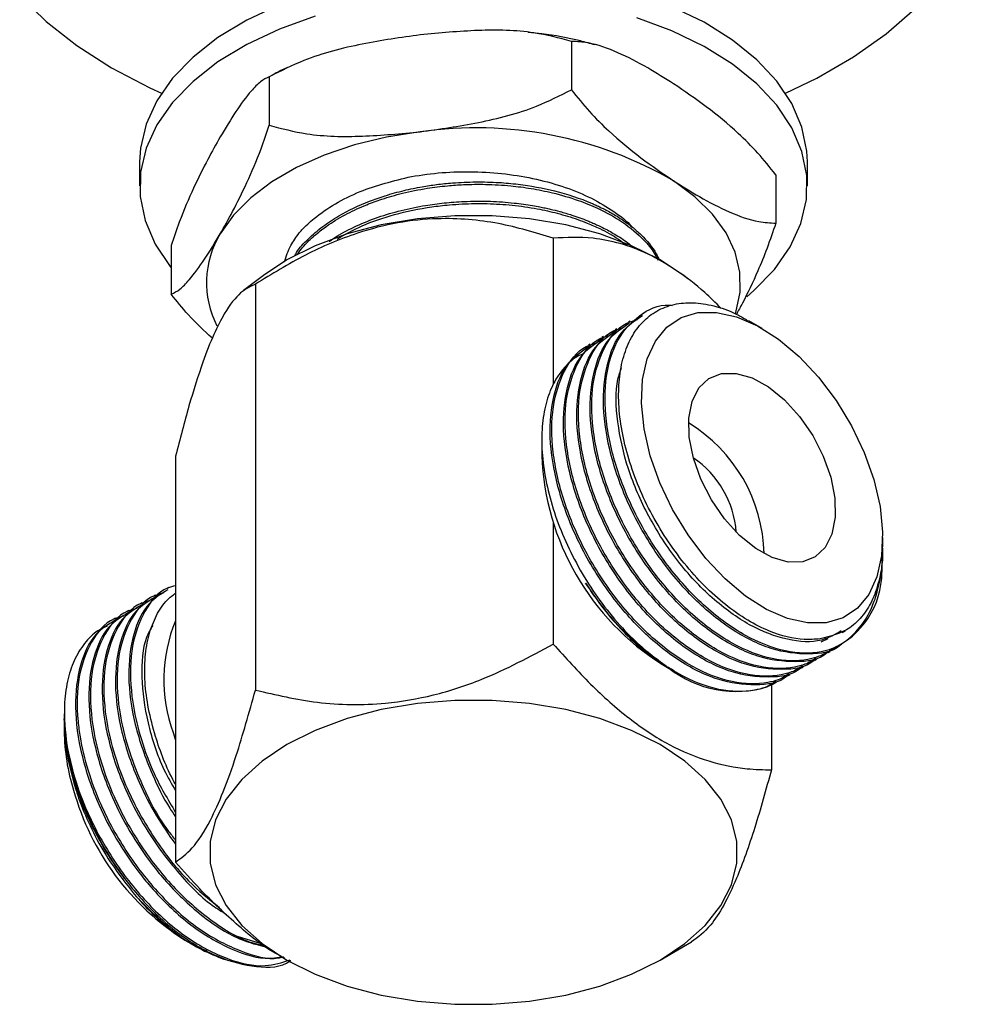
# Model space of a CAD drawing. Units: millimetres. Extents: x 5 to 995, y 5 to 995.
# Drawn here: x 846 to 911, y 92 to 158 of the extents above; entities that cross this region are included whole.
import ezdxf

# ---------------------------------------------------------------- set-up
doc = ezdxf.new("R2010")
doc.units = ezdxf.units.MM

msp = doc.modelspace()

# ---------------------------------------------------------------- linework, layer by layer
at = {"color": 7, "linetype": 'Continuous', "lineweight": 25}
for p, q in [((883.419, 156.448), (883.419, 153.182)), ((863.051, 154.059), (863.051, 150.793)), ((854.319, 148.337), (854.319, 146.703)), ((899.319, 146.703), (899.319, 148.337)), ((897.188, 147.46), (897.188, 144.194)), ((856.451, 142.681), (856.451, 139.415)), ((882.199, 143.187), (882.199, 133.34)), ((864.244, 141.715), (862.672, 140.677)), ((862.672, 140.677), (861.32, 139.652)), ((891.268, 140.448), (890.966, 140.677)), ((862.122, 140.082), (862.122, 112.728)), ((888.272, 138.113), (888.159, 138.049)), ((887.374, 137.595), (887.261, 137.53)), ((896.266, 137.107), (895.374, 137.622)), ((886.476, 137.077), (886.363, 137.012)), ((884.68, 136.04), (884.567, 135.975)), ((885.578, 136.558), (885.465, 136.493)), ((881.415, 129.582), (881.415, 128.533)), ((856.743, 128.492), (856.743, 101.138)), ((882.199, 124.06), (882.199, 115.833)), ((904.396, 122.375), (904.396, 123.023)), ((904.396, 121.849), (904.396, 122.166)), ((904.329, 121.848), (904.341, 120.668)), ((856.285, 119.648), (856.172, 119.583)), ((855.387, 119.129), (855.274, 119.065)), ((854.489, 118.611), (854.376, 118.546)), ((852.693, 117.574), (852.58, 117.509)), ((853.591, 118.093), (853.478, 118.028)), ((900.175, 116.179), (900.175, 116.179)), ((900.706, 116.193), (900.217, 115.969)), ((901.656, 116.613), (901.881, 116.742)), ((899.811, 114.754), (899.923, 114.819)), ((900.709, 115.272), (900.821, 115.337)), ((889.546, 114.45), (890.109, 114.124)), ((898.913, 114.235), (899.025, 114.3)), ((890.347, 113.987), (890.606, 113.837)), ((898.015, 113.717), (898.127, 113.782)), ((896.659, 112.967), (896.659, 112.967)), ((896.896, 113.085), (896.896, 107.349)), ((897.107, 113.192), (897.229, 113.263)), ((849.242, 111.139), (849.242, 110.801)), ((849.242, 110.612), (849.242, 109.96)), ((856.585, 109.866), (856.743, 109.365)), ((854.101, 98.8), (854.101, 98.8)), ((857.373, 95.876), (857.977, 95.528)), ((860.672, 96.211), (862.654, 95.616)), ((889.397, 94.535), (891.517, 95.76)), ((864.089, 94.623), (864.242, 94.535))]:
    msp.add_line(p, q, dxfattribs=at)
at = {"color": 7, "linetype": 'Continuous', "lineweight": 25, "flags": 128}
for points in [[(897.846, 152.96), (899.948, 153.972), (902.419, 155.398), (904.627, 156.962), (906.55, 158.647), (908.168, 160.435), (909.465, 162.308), (910.426, 164.248), (911.043, 166.234), (911.308, 168.246), (911.22, 170.262), (910.778, 172.264), (909.988, 174.229), (908.858, 176.138), (907.399, 177.971), (905.626, 179.71), (903.557, 181.336), (901.214, 182.833)], [(846.24, 159.529), (848.013, 157.79), (850.081, 156.164), (852.424, 154.667), (855.017, 153.315), (855.793, 152.96)], [(863.742, 158.906), (861.55, 157.877), (859.599, 156.697), (857.92, 155.385), (856.539, 153.962), (855.477, 152.45), (854.753, 150.873), (854.376, 149.257), (854.319, 148.337)], [(899.319, 148.337), (899.286, 149.047), (898.954, 150.667), (898.274, 152.25), (897.255, 153.772), (895.913, 155.208), (894.271, 156.535), (892.354, 157.733), (890.191, 158.783)], [(866.14, 158.136), (863.742, 157.273), (861.55, 156.244), (859.599, 155.064), (857.92, 153.752), (856.539, 152.329), (855.477, 150.817), (854.753, 149.24), (854.376, 147.624), (854.353, 145.993), (854.684, 144.373), (855.365, 142.79), (856.384, 141.268), (856.451, 141.185)], [(895.228, 139.235), (895.719, 139.655), (897.1, 141.078), (898.161, 142.59), (898.886, 144.167), (899.263, 145.783), (899.286, 147.414), (898.954, 149.034), (898.274, 150.617), (897.255, 152.139), (895.913, 153.574), (894.271, 154.902), (892.354, 156.1), (890.191, 157.15), (887.818, 158.035)], [(873.235, 150.354), (870.963, 149.997), (868.791, 149.472), (866.757, 148.787), (864.895, 147.955), (863.237, 146.99), (861.812, 145.908), (860.643, 144.729), (859.751, 143.471)], [(894.466, 138.124), (894.488, 138.186), (894.785, 139.534), (894.776, 140.894), (894.459, 142.24), (893.84, 143.552), (892.93, 144.805), (891.744, 145.98), (890.303, 147.055)], [(890.966, 140.677), (889.395, 141.715), (887.477, 142.674), (885.343, 143.466), (883.034, 144.075), (880.6, 144.488), (878.088, 144.696), (875.551, 144.696), (873.039, 144.488), (870.604, 144.075), (868.296, 143.466), (866.161, 142.674), (864.244, 141.715)], [(904.005, 120.371), (903.455, 119.181), (902.686, 118.249), (901.723, 117.605), (900.593, 117.269), (899.332, 117.25), (897.977, 117.549), (896.571, 118.157), (895.155, 119.055), (893.773, 120.217), (892.467, 121.606), (891.276, 123.181), (890.237, 124.894), (889.381, 126.693), (888.734, 128.523), (888.315, 130.328), (888.139, 132.055), (888.209, 133.649), (888.524, 135.063), (889.074, 136.254), (889.843, 137.185), (890.807, 137.829), (891.937, 138.165), (893.198, 138.184), (894.552, 137.885), (895.959, 137.277), (897.374, 136.379), (898.756, 135.217), (900.063, 133.828), (901.253, 132.253), (902.293, 130.54), (903.149, 128.741), (903.796, 126.911), (904.214, 125.106), (904.391, 123.38), (904.32, 121.785), (904.005, 120.371)], [(900.976, 123.246), (900.521, 122.342), (899.852, 121.708), (899.003, 121.375), (898.017, 121.36), (896.943, 121.664), (895.835, 122.271), (894.748, 123.152), (893.738, 124.261), (892.854, 125.544), (892.141, 126.936), (891.635, 128.366), (891.362, 129.765), (891.334, 131.06), (891.553, 132.188), (892.009, 133.092), (892.678, 133.726), (893.527, 134.059), (894.513, 134.074), (895.587, 133.77), (896.695, 133.163), (897.781, 132.282), (898.792, 131.173), (899.675, 129.89), (900.388, 128.499), (900.894, 127.068), (901.168, 125.669), (901.196, 124.374), (900.976, 123.246)], [(864.244, 109.053), (862.582, 107.946), (861.21, 106.714), (860.156, 105.382), (859.441, 103.976), (859.08, 102.526), (859.08, 101.061), (859.441, 99.611), (860.156, 98.206), (861.21, 96.873), (862.582, 95.641), (864.244, 94.534), (866.161, 93.575), (868.296, 92.783), (870.604, 92.174), (873.039, 91.762), (875.551, 91.553), (878.088, 91.553), (880.6, 91.762), (883.034, 92.174), (885.343, 92.783), (887.477, 93.575), (889.395, 94.534), (891.057, 95.641), (892.428, 96.873), (893.483, 98.206), (894.197, 99.611), (894.559, 101.061), (894.559, 102.526), (894.197, 103.976), (893.483, 105.382), (892.428, 106.714), (891.057, 107.946), (889.395, 109.053), (887.477, 110.013), (885.343, 110.805), (883.034, 111.413), (880.6, 111.826), (878.088, 112.034), (875.551, 112.034), (873.039, 111.826), (870.604, 111.413), (868.296, 110.805), (866.161, 110.013), (864.244, 109.053)]]:
    msp.add_lwpolyline(points, dxfattribs=at)
at = {"color": 7, "linetype": 'Continuous', "lineweight": 25}
for centre, radius, start, end in [((876.983, 123.945), 26.674, 60.04104, 98.07738), ((865.173, 140.178), 6.344, 148.73243, 207.23822), ((885.785, 121.667), 10.622, 1.37991, 58.61472), ((898.843, 129.205), 17.44, 182.20761, 237.78701), ((887.892, 122.884), 6.653, 4.17403, 55.82059), ((898.694, 120.679), 5.647, 293.58204, 359.89198), ((866.264, 113.435), 10.316, 157.35649, 200.2457), ((894.501, 119.871), 7.233, 231.44487, 287.35473), ((862.913, 110.077), 13.671, 180.49009, 197.40468), ((870.109, 112.632), 21.003, 189.8195, 216.85404), ((866.798, 110.713), 17.577, 195.59481, 237.57318)]:
    msp.add_arc(centre, radius, start, end, dxfattribs=at)
for points, knots in [([(873.235, 156.887), (871.928, 156.702), (869.292, 156.329), (865.807, 155.442), (863.822, 154.446), (863.051, 154.059)], [0, 0, 0, 0, 0.37512, 0.756984, 1, 1, 1, 1]), ([(883.419, 156.448), (882.586, 156.667), (880.592, 157.19), (877.108, 157.248), (874.536, 157.008), (873.235, 156.887)], [0, 0, 0, 0, 0.2615273, 0.6264013, 1, 1, 1, 1]), ([(885.004, 156.205), (884.68, 156.298), (883.522, 156.627), (882.009, 156.904), (880.814, 157.012), (880.512, 157.039)], [0, 0, 0, 0, 0.224926, 0.803863, 1, 1, 1, 1]), ([(890.303, 153.587), (889.722, 153.954), (888.466, 154.747), (886.536, 155.731), (884.788, 156.377), (883.795, 156.429), (883.419, 156.448)], [0, 0, 0, 0, 0.246257, 0.532339, 0.823175, 1, 1, 1, 1]), ([(864.376, 154.718), (864.263, 154.673), (863.857, 154.514), (863.494, 154.299), (863.233, 154.144)], [0, 0, 0, 0, 0.279903, 1, 1, 1, 1]), ([(863.051, 154.059), (862.859, 153.968), (862.471, 153.783), (861.716, 152.994), (860.805, 151.762), (860.104, 150.592), (859.751, 150.003)], [0, 0, 0, 0, 0.187923, 0.380265, 0.68811, 1, 1, 1, 1]), ([(897.188, 147.46), (896.788, 147.96), (895.979, 148.972), (894.403, 150.514), (892.502, 152.094), (891.039, 153.087), (890.303, 153.587)], [0, 0, 0, 0, 0.187923, 0.380265, 0.68811, 1, 1, 1, 1]), ([(873.235, 150.354), (874.541, 150.539), (877.178, 150.912), (880.663, 151.798), (882.647, 152.795), (883.419, 153.182)], [0, 0, 0, 0, 0.37512, 0.756984, 1, 1, 1, 1]), ([(883.419, 153.182), (883.819, 152.682), (884.627, 151.67), (886.204, 150.128), (888.104, 148.548), (889.567, 147.555), (890.303, 147.055)], [0, 0, 0, 0, 0.187923, 0.380265, 0.68811, 1, 1, 1, 1]), ([(859.751, 143.471), (860.029, 143.963), (860.632, 145.028), (861.556, 146.899), (862.394, 148.839), (862.871, 150.256), (863.051, 150.793)], [0, 0, 0, 0, 0.246257, 0.532339, 0.823175, 1, 1, 1, 1]), ([(863.051, 150.793), (863.883, 150.574), (865.878, 150.05), (869.361, 149.993), (871.933, 150.233), (873.235, 150.354)], [0, 0, 0, 0, 0.261527, 0.626401, 1, 1, 1, 1]), ([(859.751, 150.003), (859.472, 149.51), (858.87, 148.445), (857.945, 146.575), (857.107, 144.635), (856.631, 143.217), (856.451, 142.681)], [0, 0, 0, 0, 0.246257, 0.532339, 0.823175, 1, 1, 1, 1]), ([(865.076, 143.535), (865.136, 143.603), (865.436, 143.944), (866.174, 144.633), (867.468, 145.52), (869.567, 146.578), (871.442, 147.046), (872.636, 147.343)], [0, 0, 0, 0, 0.038628, 0.19341, 0.408351, 0.623293, 1, 1, 1, 1]), ([(872.636, 147.343), (873.321, 147.443), (874.701, 147.643), (876.85, 147.689), (878.997, 147.545), (881.079, 147.187), (883.036, 146.635), (884.811, 145.898), (886.295, 144.996), (887.187, 144.33), (887.485, 143.957), (887.486, 143.955)], [0, 0, 0, 0, 0.122809, 0.247373, 0.371937, 0.497922, 0.623907, 0.749973, 0.876021, 0.999447, 1, 1, 1, 1]), ([(864.769, 141.986), (864.808, 142.063), (865.012, 142.466), (865.666, 143.134), (866.611, 143.967), (867.958, 144.852), (869.393, 145.54), (870.912, 146.073), (872.099, 146.4), (873.266, 146.641), (874.361, 146.807), (875.564, 146.932), (876.974, 146.994), (878.453, 146.956), (880.252, 146.794), (882.414, 146.398), (884.091, 145.84), (885.033, 145.428), (885.383, 145.266), (885.921, 144.996), (886.688, 144.552), (887.45, 144.009), (888.36, 143.201), (888.994, 142.446), (889.288, 141.838), (889.359, 141.691)], [0, 0, 0, 0, 0.012465, 0.06541, 0.118848, 0.168291, 0.249493, 0.286906, 0.329971, 0.369425, 0.400243, 0.433778, 0.481701, 0.530322, 0.570418, 0.650509, 0.740172, 0.749991, 0.761537, 0.782301, 0.817081, 0.863751, 0.896382, 0.974974, 1, 1, 1, 1]), ([(864.918, 142.063), (865.12, 142.327), (865.512, 142.837), (866.262, 143.509), (867.17, 144.19), (868.272, 144.843), (869.492, 145.402), (870.733, 145.855), (872.086, 146.243), (873.572, 146.541), (874.961, 146.716), (876.278, 146.809), (877.71, 146.828), (879.24, 146.738), (880.751, 146.542), (882.292, 146.23), (883.796, 145.784), (885.399, 145.132), (886.959, 144.262), (888.201, 143.216), (888.936, 142.331), (889.184, 141.863), (889.268, 141.703)], [0, 0, 0, 0, 0.046078, 0.08909, 0.127803, 0.18361, 0.234974, 0.27224, 0.320267, 0.37586, 0.419314, 0.453738, 0.500797, 0.55441, 0.599167, 0.647997, 0.709845, 0.760466, 0.83594, 0.917748, 0.971934, 1, 1, 1, 1]), ([(890.303, 147.055), (890.884, 146.688), (892.141, 145.894), (894.07, 144.91), (895.818, 144.265), (896.812, 144.213), (897.188, 144.194)], [0, 0, 0, 0, 0.246257, 0.532339, 0.823175, 1, 1, 1, 1]), ([(867.09, 142.954), (867.261, 143.074), (867.814, 143.462), (868.917, 144.022), (870.367, 144.609), (871.935, 145.073), (873.435, 145.382), (874.859, 145.573), (876.319, 145.682), (877.906, 145.69), (879.457, 145.58), (880.562, 145.428), (881.254, 145.302), (881.65, 145.221), (882.101, 145.12), (882.707, 144.967), (883.37, 144.769), (883.993, 144.555), (884.436, 144.385), (884.748, 144.255), (884.887, 144.195), (884.935, 144.174), (884.938, 144.173), (884.939, 144.173), (884.939, 144.172), (884.939, 144.172), (884.944, 144.17), (885.002, 144.144), (885.238, 144.038), (885.75, 143.791), (886.506, 143.366), (887.19, 142.914), (887.557, 142.595), (887.672, 142.495)], [0, 0, 0, 0, 0.033166, 0.106883, 0.180242, 0.251866, 0.324956, 0.378103, 0.434213, 0.509115, 0.576936, 0.630847, 0.652588, 0.66892, 0.68417, 0.713949, 0.752983, 0.778924, 0.806433, 0.820776, 0.828095, 0.828556, 0.828585, 0.828599, 0.828606, 0.82861, 0.828612, 0.829404, 0.838033, 0.866853, 0.914718, 0.973247, 1, 1, 1, 1]), ([(867.626, 143.128), (868.174, 143.438), (869.329, 144.091), (871.511, 144.826), (873.33, 145.207), (874.593, 145.371), (875.274, 145.441), (876.333, 145.515), (877.75, 145.533), (879.451, 145.425), (881.033, 145.2), (882.512, 144.871), (883.626, 144.53), (884.569, 144.176), (885.278, 143.862), (886.234, 143.383), (886.796, 142.969), (887.182, 142.684)], [0, 0, 0, 0, 0.100933, 0.212991, 0.332191, 0.357723, 0.386368, 0.424831, 0.500898, 0.576561, 0.655327, 0.721133, 0.791722, 0.826726, 0.874851, 0.914066, 1, 1, 1, 1]), ([(882.199, 143.187), (880.985, 143.554), (878.519, 144.3), (874.932, 144.609), (871.696, 144.281), (868.675, 143.495), (865.414, 142.105), (863.23, 140.763), (862.122, 140.082)], [0, 0, 0, 0, 0.194379, 0.394925, 0.520269, 0.649698, 0.822283, 1, 1, 1, 1]), ([(897.188, 144.194), (896.996, 143.624), (896.608, 142.471), (895.853, 140.66), (895.155, 139.174), (894.67, 138.299), (894.532, 138.051)], [0, 0, 0, 0, 0.232008, 0.469474, 0.849537, 1, 1, 1, 1]), ([(856.451, 139.415), (856.643, 139.506), (857.03, 139.69), (857.786, 140.48), (858.697, 141.711), (859.398, 142.882), (859.751, 143.471)], [0, 0, 0, 0, 0.187923, 0.380265, 0.68811, 1, 1, 1, 1]), ([(864.081, 141.591), (864.201, 141.963), (864.416, 142.632), (864.874, 143.258), (865.076, 143.535)], [0, 0, 0, 0, 0.557667, 1, 1, 1, 1]), ([(893.503, 138.451), (893.138, 138.819), (892.172, 139.793), (890.509, 141.042), (888.585, 142.175), (886.69, 142.871), (884.521, 143.301), (883.078, 143.231), (882.199, 143.187)], [0, 0, 0, 0, 0.098702, 0.260967, 0.423118, 0.584881, 0.746873, 1, 1, 1, 1]), ([(862.122, 140.082), (861.797, 139.936), (861.136, 139.639), (860.175, 138.433), (859.308, 136.737), (858.499, 134.675), (857.625, 131.906), (857.04, 129.641), (856.743, 128.492)], [0, 0, 0, 0, 0.194379, 0.394925, 0.520269, 0.649698, 0.822283, 1, 1, 1, 1]), ([(859.223, 136.447), (858.67, 136.95), (857.706, 137.827), (856.826, 138.941), (856.451, 139.415)], [0, 0, 0, 0, 0.574001, 1, 1, 1, 1]), ([(900.953, 115.503), (900.724, 115.434), (899.783, 115.151), (897.86, 115.216), (895.162, 116.252), (892.452, 118.204), (889.961, 120.889), (887.895, 124.077), (886.421, 127.516), (885.653, 130.908), (885.662, 133.956), (886.433, 136.45), (887.931, 138.037), (889.281, 138.763), (890.148, 138.658), (890.206, 138.651)], [0, 0, 0, 0, 0.027995, 0.114685, 0.203365, 0.291074, 0.378242, 0.467025, 0.55396, 0.641941, 0.730509, 0.817156, 0.905691, 0.99373, 1, 1, 1, 1]), ([(900.175, 116.179), (899.823, 116.153), (898.761, 116.075), (897.087, 116.501), (895.281, 117.406), (893.8, 118.437), (892.358, 119.733), (891.013, 121.233), (889.781, 122.926), (888.717, 124.734), (887.836, 126.637), (887.178, 128.549), (886.747, 130.447), (886.564, 132.247), (886.633, 133.929), (886.952, 135.415), (887.515, 136.685), (888.297, 137.685), (889.293, 138.403), (890.457, 138.801), (891.776, 138.878), (893.187, 138.612), (894.403, 138.179), (895.128, 137.735), (895.358, 137.593)], [0, 0, 0, 0, 0.036626, 0.110407, 0.154921, 0.200726, 0.24524, 0.291032, 0.335795, 0.38185, 0.426728, 0.472903, 0.517905, 0.564197, 0.609438, 0.65599, 0.701234, 0.747769, 0.79337, 0.840294, 0.885895, 0.932805, 0.978651, 1, 1, 1, 1]), ([(900.703, 115.28), (900.693, 115.271), (900.14, 114.741), (898.518, 114.546), (896, 114.842), (893.257, 116.216), (890.6, 118.421), (888.223, 121.299), (886.333, 124.601), (885.08, 128.056), (884.556, 131.371), (884.832, 134.24), (885.74, 136.413), (886.816, 137.133), (887.306, 137.461)], [0, 0, 0, 0, 0.001723, 0.093784, 0.185476, 0.27876, 0.370047, 0.462584, 0.555602, 0.646652, 0.739733, 0.832156, 0.92353, 1, 1, 1, 1]), ([(901.224, 115.632), (900.849, 115.388), (900.276, 115.014), (898.873, 114.655), (896.967, 114.689), (894.263, 115.735), (891.554, 117.685), (889.063, 120.371), (886.997, 123.558), (885.523, 126.999), (884.757, 130.386), (884.757, 133.453), (885.561, 135.875), (886.645, 137.343), (887.603, 137.622), (887.861, 137.697)], [0, 0, 0, 0, 0.0533691, 0.0816127, 0.1690714, 0.2585391, 0.3470265, 0.4349672, 0.5245381, 0.6122454, 0.701007, 0.7903604, 0.8777767, 0.9670977, 1, 1, 1, 1]), ([(901.601, 115.799), (901.591, 115.789), (901.038, 115.26), (899.416, 115.064), (896.898, 115.36), (894.155, 116.734), (891.498, 118.94), (889.121, 121.817), (887.231, 125.119), (885.978, 128.575), (885.454, 131.889), (885.73, 134.759), (886.638, 136.931), (887.714, 137.651), (888.204, 137.98)], [0, 0, 0, 0, 0.001723, 0.093784, 0.185476, 0.27876, 0.370047, 0.462584, 0.555602, 0.646652, 0.739733, 0.832156, 0.92353, 1, 1, 1, 1]), ([(899.805, 114.762), (899.795, 114.752), (899.242, 114.223), (897.62, 114.027), (895.102, 114.323), (892.359, 115.697), (889.702, 117.903), (887.325, 120.78), (885.435, 124.082), (884.182, 127.538), (883.658, 130.853), (883.934, 133.722), (884.842, 135.894), (885.918, 136.615), (886.408, 136.943)], [0, 0, 0, 0, 0.001723, 0.093784, 0.185476, 0.27876, 0.370047, 0.462584, 0.555602, 0.646652, 0.739733, 0.832156, 0.92353, 1, 1, 1, 1]), ([(899.892, 114.874), (899.655, 114.723), (899.218, 114.445), (897.972, 114.144), (896.07, 114.167), (893.364, 115.218), (890.656, 117.167), (888.165, 119.853), (886.099, 123.04), (884.625, 126.481), (883.859, 129.867), (883.859, 132.934), (884.663, 135.356), (885.747, 136.824), (886.705, 137.104), (886.963, 137.179)], [0, 0, 0, 0, 0.034244, 0.063058, 0.152284, 0.243559, 0.333834, 0.423552, 0.514932, 0.604411, 0.694966, 0.786125, 0.875307, 0.966433, 1, 1, 1, 1]), ([(898.096, 113.837), (897.859, 113.686), (897.422, 113.408), (896.176, 113.107), (894.274, 113.131), (891.568, 114.181), (888.86, 116.13), (886.369, 118.816), (884.303, 122.003), (882.829, 125.444), (882.063, 128.83), (882.063, 131.897), (882.867, 134.319), (883.946, 135.784), (884.897, 136.062), (885.149, 136.136)], [0, 0, 0, 0, 0.034271, 0.063108, 0.152404, 0.243751, 0.334098, 0.423886, 0.515339, 0.604889, 0.695515, 0.786746, 0.875998, 0.967196, 1, 1, 1, 1]), ([(898.907, 114.244), (898.897, 114.234), (898.344, 113.704), (896.722, 113.509), (894.204, 113.805), (891.461, 115.179), (888.804, 117.385), (886.427, 120.262), (884.537, 123.564), (883.284, 127.019), (882.76, 130.334), (883.036, 133.204), (883.944, 135.376), (885.02, 136.096), (885.51, 136.424)], [0, 0, 0, 0, 0.001723, 0.093784, 0.185476, 0.27876, 0.370047, 0.462584, 0.555602, 0.646652, 0.739733, 0.832156, 0.92353, 1, 1, 1, 1]), ([(898.994, 114.355), (898.757, 114.204), (898.32, 113.927), (897.074, 113.625), (895.172, 113.649), (892.466, 114.699), (889.758, 116.648), (887.267, 119.334), (885.201, 122.522), (883.727, 125.962), (882.961, 129.349), (882.961, 132.416), (883.765, 134.838), (884.849, 136.306), (885.807, 136.585), (886.065, 136.66)], [0, 0, 0, 0, 0.034244, 0.063058, 0.152284, 0.243559, 0.333834, 0.423552, 0.514932, 0.604411, 0.694966, 0.786125, 0.875307, 0.966433, 1, 1, 1, 1]), ([(884.269, 135.406), (884.142, 135.357), (883.633, 135.16), (882.923, 134.491), (882.173, 133.429), (881.671, 132.079), (881.407, 130.519), (881.404, 128.775), (881.651, 126.902), (882.155, 124.951), (882.891, 122.978), (883.849, 121.042), (884.995, 119.189), (886.307, 117.486), (887.963, 115.706), (889.236, 114.771), (889.993, 114.215)], [0, 0, 0, 0, 0.023888, 0.095813, 0.167739, 0.239654, 0.311573, 0.383865, 0.456156, 0.528648, 0.601144, 0.673805, 0.746466, 0.819532, 0.892597, 1, 1, 1, 1]), ([(898.009, 113.725), (897.999, 113.715), (897.446, 113.186), (895.824, 112.991), (893.306, 113.286), (890.563, 114.661), (887.906, 116.866), (885.529, 119.743), (883.639, 123.046), (882.386, 126.501), (881.862, 129.816), (882.138, 132.685), (883.046, 134.857), (884.122, 135.578), (884.612, 135.906)], [0, 0, 0, 0, 0.001723, 0.093784, 0.185476, 0.27876, 0.370047, 0.462584, 0.555602, 0.646652, 0.739733, 0.832156, 0.92353, 1, 1, 1, 1]), ([(901.604, 116.711), (901.177, 116.469), (900.144, 115.884), (897.989, 116.02), (895.442, 116.98), (892.87, 118.834), (890.51, 121.375), (888.553, 124.391), (887.144, 127.656), (886.453, 130.831), (886.346, 133.196), (886.705, 134.2), (886.794, 134.45)], [0, 0, 0, 0, 0.077111, 0.186404, 0.298207, 0.408785, 0.51868, 0.630613, 0.740216, 0.851137, 0.962798, 1, 1, 1, 1]), ([(903.964, 119.095), (904.147, 119.79), (904.397, 120.738), (904.372, 121.865), (904.365, 122.166)], [0, 0, 0, 0, 0.733167, 1, 1, 1, 1]), ([(904.368, 122.375), (904.376, 122.184), (904.42, 121.116), (904.177, 120.24), (903.978, 119.521)], [0, 0, 0, 0, 0.178933, 1, 1, 1, 1]), ([(856.232, 119.488), (855.789, 119.22), (854.746, 118.587), (853.812, 116.546), (853.459, 113.74), (853.9, 110.447), (854.977, 107.381), (855.999, 105.276), (856.613, 104.38), (856.743, 104.191)], [0, 0, 0, 0, 0.130561, 0.307361, 0.487463, 0.667526, 0.844345, 0.967122, 1, 1, 1, 1]), ([(856.743, 119.76), (856.557, 119.713), (855.662, 119.488), (854.593, 118.124), (853.71, 115.787), (853.653, 113.437), (853.938, 111.273), (854.393, 109.399), (855.28, 106.938), (856.228, 105.347), (856.743, 104.481)], [0, 0, 0, 0, 0.046023, 0.221273, 0.39357, 0.569797, 0.626538, 0.7437, 0.86061, 1, 1, 1, 1]), ([(884.37, 119.945), (884.484, 119.767), (885.056, 118.874), (886.11, 117.498), (887.582, 115.976), (888.899, 114.865), (889.758, 114.358), (890.121, 114.144)], [0, 0, 0, 0, 0.071591, 0.359411, 0.589871, 0.827015, 1, 1, 1, 1]), ([(890.364, 114.015), (890.088, 114.168), (889.287, 114.61), (887.992, 115.657), (886.178, 117.391), (885.066, 118.961), (884.37, 119.945)], [0, 0, 0, 0, 0.125211, 0.363138, 0.601017, 1, 1, 1, 1]), ([(903.978, 119.521), (903.9, 119.307), (903.663, 118.66), (903.094, 117.742), (901.996, 116.644), (900.882, 116.36), (900.175, 116.179)], [0, 0, 0, 0, 0.113809, 0.345522, 0.583956, 1, 1, 1, 1]), ([(855.334, 118.97), (854.891, 118.701), (853.848, 118.068), (852.915, 116.027), (852.56, 113.221), (853.005, 109.931), (854.067, 106.855), (855.366, 104.289), (856.301, 102.961), (856.743, 102.334)], [0, 0, 0, 0, 0.121224, 0.285379, 0.452601, 0.619786, 0.783959, 0.897956, 1, 1, 1, 1]), ([(855.936, 119.269), (855.718, 119.216), (854.79, 118.987), (853.693, 117.609), (852.813, 115.267), (852.754, 112.918), (853.041, 110.755), (853.486, 108.873), (854.509, 106.21), (855.605, 104.009), (856.568, 102.835), (856.743, 102.622)], [0, 0, 0, 0, 0.049589, 0.211316, 0.370318, 0.532947, 0.585309, 0.69343, 0.80132, 0.963903, 1, 1, 1, 1]), ([(856.743, 106.37), (856.714, 106.421), (856.129, 107.46), (855.468, 109.217), (854.883, 111.483), (854.646, 113.292), (854.66, 114.976), (854.916, 116.499), (855.427, 117.788), (856.036, 118.734), (856.549, 119.117), (856.743, 119.262)], [0, 0, 0, 0, 0.010025, 0.206195, 0.325684, 0.445173, 0.565661, 0.686148, 0.806616, 0.92709, 1, 1, 1, 1]), ([(900.953, 115.503), (901.26, 115.658), (901.955, 116.008), (902.857, 116.882), (903.551, 117.95), (903.846, 118.768), (903.964, 119.095)], [0, 0, 0, 0, 0.2250992, 0.5107813, 0.8047478, 1, 1, 1, 1]), ([(854.14, 118.232), (853.922, 118.179), (852.994, 117.95), (851.897, 116.572), (851.016, 114.231), (850.958, 111.882), (851.245, 109.718), (851.693, 107.84), (852.699, 105.155), (854.338, 102.181), (856.676, 99.235), (859.305, 97.004), (861.428, 95.737), (862.524, 95.572), (862.763, 95.536)], [0, 0, 0, 0, 0.03323, 0.141603, 0.24815, 0.357127, 0.392215, 0.464667, 0.536964, 0.645911, 0.753508, 0.860674, 0.9697, 1, 1, 1, 1]), ([(854.436, 118.452), (853.993, 118.183), (852.95, 117.55), (852.017, 115.509), (851.662, 112.702), (852.109, 109.414), (853.164, 106.331), (854.521, 103.702), (855.706, 101.931), (857.242, 100.031), (858.654, 98.524), (859.865, 97.801), (860.185, 97.61)], [0, 0, 0, 0, 0.094101, 0.221527, 0.351334, 0.481113, 0.608553, 0.697044, 0.785627, 0.826769, 0.954166, 1, 1, 1, 1]), ([(855.038, 118.751), (854.82, 118.697), (853.892, 118.469), (852.795, 117.09), (851.914, 114.749), (851.857, 112.4), (852.143, 110.237), (852.591, 108.359), (853.597, 105.671), (855.24, 102.711), (857.406, 99.911), (858.99, 98.642), (859.693, 98.08)], [0, 0, 0, 0, 0.039603, 0.168761, 0.295742, 0.42562, 0.467437, 0.553785, 0.639947, 0.769789, 0.898022, 1, 1, 1, 1]), ([(853.242, 117.714), (853.024, 117.66), (852.096, 117.432), (850.999, 116.054), (850.118, 113.712), (850.06, 111.364), (850.347, 109.2), (850.795, 107.322), (851.801, 104.637), (853.441, 101.658), (855.774, 98.733), (858.424, 96.423), (861.123, 95.061), (863.043, 94.512), (863.859, 94.719), (863.947, 94.741)], [0, 0, 0, 0, 0.030506, 0.129996, 0.227809, 0.327854, 0.360066, 0.426579, 0.492949, 0.592966, 0.691744, 0.790125, 0.890215, 0.988162, 1, 1, 1, 1]), ([(853.538, 117.933), (853.095, 117.664), (852.052, 117.031), (851.119, 114.991), (850.764, 112.184), (851.211, 108.896), (852.266, 105.813), (853.623, 103.183), (854.808, 101.416), (856.344, 99.5), (858.319, 97.574), (860.813, 95.908), (862.32, 95.549), (862.948, 95.399)], [0, 0, 0, 0, 0.079906, 0.18811, 0.298336, 0.408538, 0.516754, 0.591896, 0.667117, 0.702052, 0.810232, 0.920897, 1, 1, 1, 1]), ([(852.141, 117.045), (851.926, 116.949), (851.34, 116.686), (850.577, 115.902), (849.876, 114.761), (849.421, 113.338), (849.163, 111.48), (849.32, 109.95), (849.413, 109.05)], [0, 0, 0, 0, 0.0943033, 0.2580922, 0.4266313, 0.5904244, 0.7588908, 1, 1, 1, 1]), ([(852.64, 117.415), (852.197, 117.146), (851.154, 116.513), (850.221, 114.472), (849.866, 111.665), (850.313, 108.377), (851.368, 105.294), (852.725, 102.665), (853.91, 100.897), (855.445, 98.984), (857.429, 97.025), (860.14, 95.332), (862.442, 94.53), (863.617, 94.703), (864.024, 94.762)], [0, 0, 0, 0, 0.073426, 0.172855, 0.274142, 0.375407, 0.474847, 0.543895, 0.613016, 0.645118, 0.744524, 0.846215, 0.946791, 1, 1, 1, 1]), ([(855.202, 117.091), (855.052, 116.828), (854.535, 115.92), (854.367, 113.648), (854.78, 110.586), (855.633, 107.889), (856.479, 106.405), (856.743, 105.942)], [0, 0, 0, 0, 0.10631, 0.36703, 0.627692, 0.883657, 1, 1, 1, 1]), ([(862.122, 112.728), (863.497, 112.408), (866.293, 111.757), (870.404, 111.682), (874.163, 112.33), (878.023, 113.587), (880.618, 114.983), (882.199, 115.833)], [0, 0, 0, 0, 0.2161902, 0.4397724, 0.5934272, 0.7522172, 1, 1, 1, 1]), ([(882.199, 115.833), (883.027, 114.909), (884.673, 113.073), (887.309, 110.747), (890.018, 108.936), (892.706, 107.855), (894.997, 107.4), (896.354, 107.363), (896.896, 107.349)], [0, 0, 0, 0, 0.178558, 0.354595, 0.530242, 0.706217, 0.882648, 1, 1, 1, 1]), ([(897.198, 113.318), (896.961, 113.168), (896.524, 112.89), (895.277, 112.588), (893.378, 112.615), (891.345, 113.391), (890.216, 114.079), (889.994, 114.215)], [0, 0, 0, 0, 0.128775, 0.237131, 0.572664, 0.915906, 1, 1, 1, 1]), ([(897.111, 113.207), (897.101, 113.197), (896.976, 113.075), (896.811, 113.019), (896.659, 112.967)], [0, 0, 0, 0, 0.080853, 1, 1, 1, 1]), ([(856.743, 101.138), (857.111, 101.399), (857.86, 101.93), (858.962, 103.592), (859.969, 105.829), (861.003, 108.717), (861.699, 111.209), (862.122, 112.728)], [0, 0, 0, 0, 0.21619, 0.439772, 0.593427, 0.752217, 1, 1, 1, 1]), ([(849.934, 106.562), (849.706, 107.42), (849.313, 108.901), (849.263, 110.239), (849.243, 110.801)], [0, 0, 0, 0, 0.579412, 1, 1, 1, 1]), ([(849.262, 110.613), (849.268, 110.142), (849.287, 108.805), (849.666, 107.327), (849.912, 106.37)], [0, 0, 0, 0, 0.352421, 1, 1, 1, 1]), ([(849.413, 109.05), (849.569, 108.302), (849.882, 106.809), (850.909, 104.116), (852.541, 101.141), (854.877, 98.211), (857.522, 95.916), (860.241, 94.5), (862.665, 93.969), (863.915, 94.372), (864.455, 94.546)], [0, 0, 0, 0, 0.094678, 0.189153, 0.331523, 0.472127, 0.612169, 0.754641, 0.894064, 1, 1, 1, 1]), ([(896.896, 107.349), (896.527, 106.023), (895.778, 103.325), (894.676, 100.241), (893.669, 98.138), (892.635, 96.57), (891.94, 96.066), (891.516, 95.759)], [0, 0, 0, 0, 0.2161902, 0.4397724, 0.5934272, 0.7522172, 1, 1, 1, 1]), ([(849.912, 106.37), (850.008, 106.065), (850.301, 105.137), (850.958, 103.571), (852.177, 101.247), (853.353, 99.751), (854.101, 98.8)], [0, 0, 0, 0, 0.113809, 0.345522, 0.583956, 1, 1, 1, 1]), ([(853.302, 100.034), (852.974, 100.491), (852.23, 101.529), (851.235, 103.286), (850.441, 105.026), (850.079, 106.124), (849.934, 106.562)], [0, 0, 0, 0, 0.225099, 0.510781, 0.804748, 1, 1, 1, 1]), ([(864.084, 94.673), (863.932, 94.746), (862.896, 95.243), (860.944, 96.826), (858.655, 98.978), (857.285, 100.525), (856.743, 101.138)], [0, 0, 0, 0, 0.059889, 0.406505, 0.765171, 1, 1, 1, 1]), ([(853.302, 100.034), (853.545, 99.725), (854.541, 98.457), (856.528, 96.523), (859.262, 94.766), (861.891, 94.036), (863.705, 93.981), (864.415, 94.449), (864.51, 94.512)], [0, 0, 0, 0, 0.071456, 0.292726, 0.519079, 0.742951, 0.96544, 1, 1, 1, 1]), ([(854.101, 98.8), (854.468, 98.402), (855.574, 97.204), (857.282, 95.874), (859.085, 94.929), (860.22, 94.499), (860.822, 94.436), (860.956, 94.422)], [0, 0, 0, 0, 0.171272, 0.516289, 0.724449, 0.938645, 1, 1, 1, 1]), ([(854.101, 98.8), (854.827, 98.079), (856.296, 96.62), (857.988, 95.432), (858.82, 95.19), (858.875, 95.174)], [0, 0, 0, 0, 0.4772588, 0.9653874, 1, 1, 1, 1])]:
    msp.add_open_spline(points, degree=3, knots=knots, dxfattribs=at)

doc.saveas('drawing.dxf')
